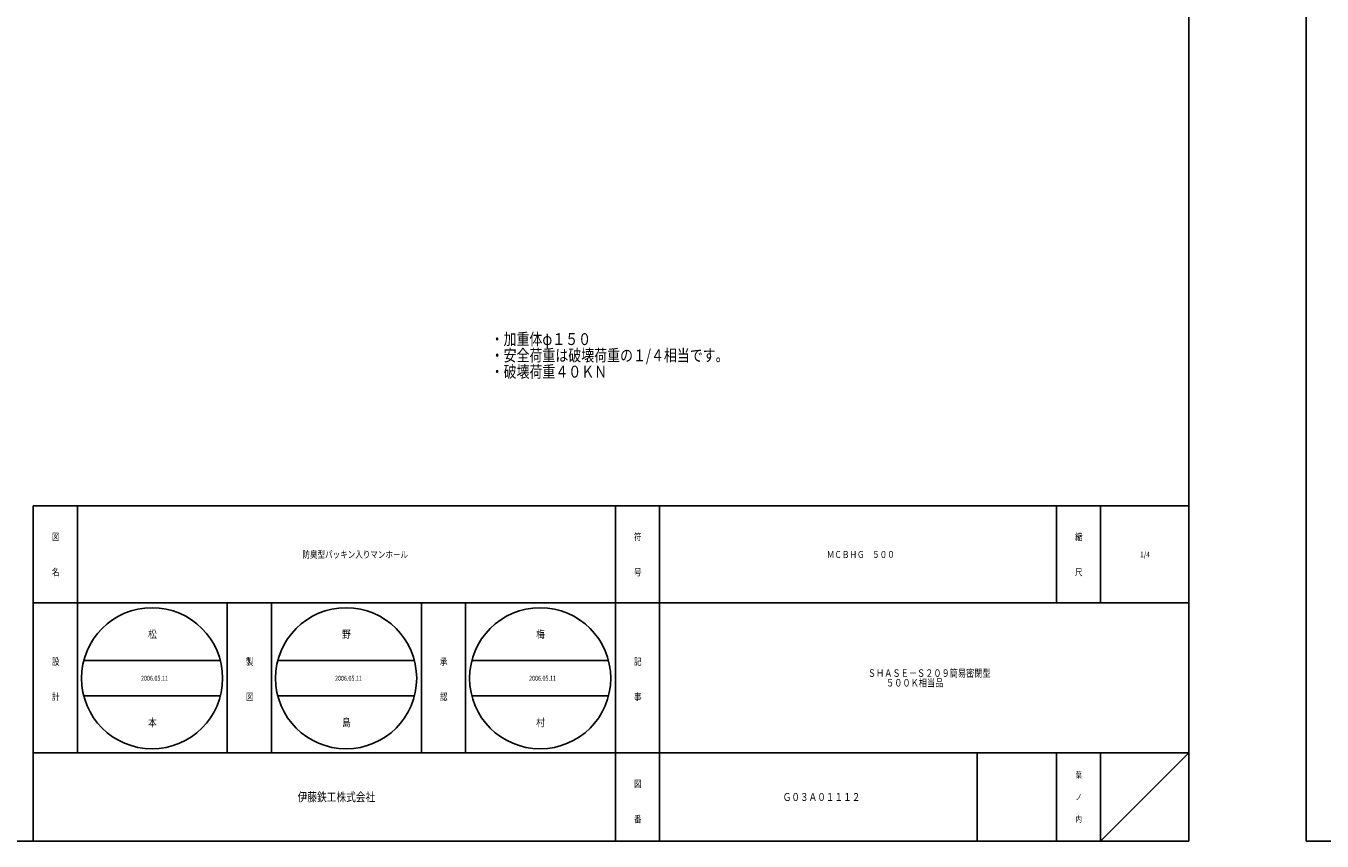
# Model space of a CAD drawing. Extents: x -1996 to 1361, y -504 to 4550.
# Drawn here: x -1455 to -868, y 1874 to 2244 of the extents above; entities that cross this region are included whole.
import ezdxf

# ---------------------------------------------------------------- set-up
doc = ezdxf.new("R2010")
doc.units = 0
doc.layers.add('1', color=7, linetype='CONTINUOUS')
doc.styles.add('WinFont1', font='ＭＳ 明朝', dxfattribs={"width": 0.8})
doc.styles.add('WinFont2', font='ＭＳ ゴシック', dxfattribs={"width": 0.8})

msp = doc.modelspace()

# ---------------------------------------------------------------- linework, layer by layer
at = {"layer": '1', "color": 7, "linetype": 'CONTINUOUS'}
for p, q in [((-928.1309, 3354.341), (-928.1309, 1874.341)), ((-874.8514, 1874.341), (-874.8514, 3354.341)), ((-1452.1306, 2026.3409), (-928.1309, 2026.3409)), ((-1452.1306, 2026.3409), (-1452.1306, 1874.341)), ((-1432.1306, 2026.3409), (-1432.1306, 1914.341)), ((-1432.1306, 2026.3409), (-1432.1306, 1914.341)), ((-1188.1307, 1874.341), (-1188.1307, 2026.3409)), ((-1168.1307, 2026.3409), (-1168.1307, 1874.341)), ((-988.1309, 2026.3409), (-988.1309, 1982.341)), ((-968.1309, 2026.3409), (-968.1309, 1982.341)), ((-928.1309, 1982.341), (-1452.1306, 1982.341)), ((-1364.1306, 1914.341), (-1364.1306, 1982.341)), ((-1344.1307, 1982.341), (-1344.1307, 1914.341)), ((-1276.1307, 1914.341), (-1276.1307, 1982.341)), ((-1256.1307, 1982.341), (-1256.1307, 1914.341)), ((-1429.2426, 1956.1804), (-1367.2748, 1956.1804)), ((-1341.2426, 1956.1804), (-1279.2748, 1956.1804)), ((-1253.2426, 1956.1804), (-1191.2749, 1956.1804)), ((-1429.2426, 1940.1804), (-1367.2748, 1940.1804)), ((-1341.2426, 1940.1804), (-1279.2748, 1940.1804)), ((-1253.2426, 1940.1804), (-1191.2749, 1940.1804)), ((-1452.1306, 1914.341), (-928.1309, 1914.341)), ((-1024.1309, 1914.341), (-1024.1309, 1874.341)), ((-988.1309, 1914.341), (-988.1309, 1874.341)), ((-968.1309, 1914.341), (-968.1309, 1874.341)), ((-968.1309, 1874.341), (-928.1309, 1914.341)), ((-1996.1309, 1874.341), (-928.1309, 1874.341)), ((-874.8514, 1874.341), (193.1486, 1874.341))]:
    msp.add_line(p, q, dxfattribs=at)
for centre in [(-1398.2587, 1948.1804), (-1310.2587, 1948.1804), (-1222.2587, 1948.1804)]:
    msp.add_circle(centre, 32, dxfattribs=at)

# ---------------------------------------------------------------- texts
at = {"layer": '1', "color": 7, "linetype": 'BYBLOCK', "style": 'WinFont1', "width": 0.8}
for s, height, p in [('・加重体φ１５０', 5.376, (-1244.7053, 2099.3318)), ('・安全荷重は破壊荷重の１/４相当です。', 5.376, (-1244.7053, 2091.9558)), ('・破壊荷重４０ＫＮ', 5.376, (-1244.7053, 2084.5798)), ('防臭型パッキン入りマンホール', 3.136, (-1330.0826, 2002.773)), ('ＭＣＢＨＧ\u3000５００', 3.136, (-1092.2428, 2002.773)), ('1/4', 2.688, (-950.1469, 2002.997)), ('松', 3.584, (-1400.0507, 1966.3884)), ('野', 3.584, (-1312.0507, 1966.3884)), ('梅', 3.584, (-1224.0507, 1966.3884)), ('ＳＨＡＳＥ－Ｓ２０９簡易密閉型', 3.4048, (-1073.6668, 1948.841)), ('2006.05.11', 2.24, (-1403.2987, 1947.0604)), ('2006.05.11', 2.24, (-1315.2987, 1947.0604)), ('2006.05.11', 2.24, (-1227.2987, 1947.0604)), ('\u3000\u3000 ５００Ｋ相当品', 3.4048, (-1073.6668, 1944.4362)), ('本', 3.584, (-1400.0507, 1926.3884)), ('島', 3.584, (-1312.0507, 1926.3884)), ('村', 3.584, (-1224.0507, 1926.3884)), ('Ｇ０３Ａ０１１１２', 3.584, (-1112.2588, 1892.549))]:
    msp.add_text(s, height=height, dxfattribs=at).set_placement(p)
at = {"layer": '1', "color": 7, "linetype": 'CONTINUOUS', "width": 0.8}
for s, height, style, p in [('図', 3.136, 'WinFont1', (-1443.6986, 2010.7729)), ('符', 3.136, 'WinFont1', (-1179.6987, 2010.7729)), ('縮', 3.136, 'WinFont1', (-979.6989, 2010.7729)), ('名', 3.136, 'WinFont1', (-1443.6986, 1994.773)), ('号', 3.136, 'WinFont1', (-1179.6987, 1994.773)), ('尺', 3.136, 'WinFont1', (-979.6989, 1994.773)), ('設', 3.136, 'WinFont1', (-1443.6986, 1954.2112)), ('製', 3.136, 'WinFont1', (-1355.6987, 1954.2112)), ('承', 3.136, 'WinFont1', (-1267.6987, 1954.2112)), ('記', 3.136, 'WinFont1', (-1179.6987, 1954.2112)), ('計', 3.136, 'WinFont1', (-1443.6986, 1938.2112)), ('図', 3.136, 'WinFont1', (-1355.6987, 1938.2112)), ('認', 3.136, 'WinFont1', (-1267.6987, 1938.2112)), ('事', 3.136, 'WinFont1', (-1179.6987, 1938.2112)), ('葉', 2.688, 'WinFont1', (-979.4749, 1902.997)), ('図', 3.136, 'WinFont1', (-1179.6987, 1898.773)), ('伊藤鉄工株式会社', 4.032, 'WinFont2', (-1332.2586, 1892.325)), ('ノ', 2.688, 'WinFont1', (-979.4749, 1892.997)), ('番', 3.136, 'WinFont1', (-1179.6987, 1882.773)), ('内', 2.688, 'WinFont1', (-979.4749, 1882.997))]:
    msp.add_text(s, height=height, dxfattribs=dict(at, style=style)).set_placement(p)

doc.saveas('drawing.dxf')
